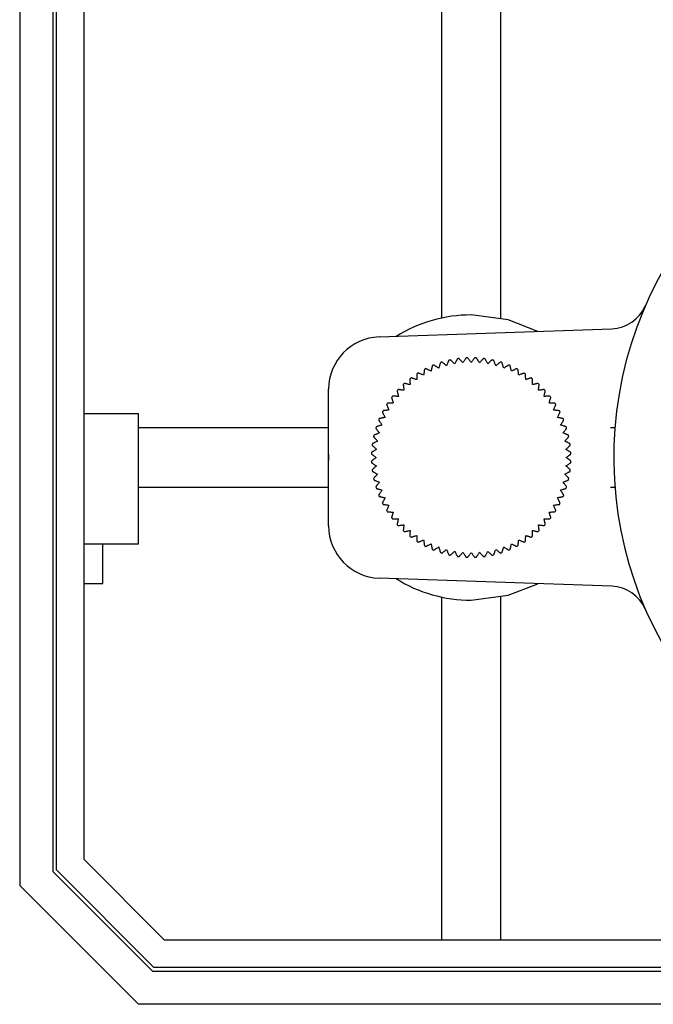
# Model space of a CAD drawing. Units: millimetres. Extents: x -228 to 424, y -156 to 373.
# Drawn here: x 67 to 94, y -89 to -47 of the extents above; entities that cross this region are included whole.
import ezdxf

# ---------------------------------------------------------------- set-up
doc = ezdxf.new("R2010")
doc.units = ezdxf.units.MM

msp = doc.modelspace()

# ---------------------------------------------------------------- linework, layer by layer
at = {"color": 7, "linetype": 'Continuous', "lineweight": 25}
for p, q in [((66.977, 89.9), (66.977, -83.8)), ((68.377, 89.312), (68.377, -83.212)), ((68.527, -83.15), (68.527, 89.25)), ((69.677, 88.8), (69.677, -82.7)), ((84.727, -38.2), (84.727, -59.932)), ((87.227, -59.932), (87.227, -38.2)), ((82.101, -60.726), (91.891, -60.384)), ((79.978, -68.676), (79.978, -62.925)), ((69.677, -63.95), (70.977, -63.95)), ((70.977, -63.95), (71.977, -63.95)), ((71.977, -69.45), (71.977, -63.95)), ((79.978, -64.55), (71.977, -64.55)), ((92.026, -64.55), (91.845, -64.55)), ((71.977, -67.05), (79.978, -67.05)), ((91.845, -67.05), (92.026, -67.05)), ((70.977, -69.45), (69.677, -69.45)), ((70.477, -71.1), (70.477, -69.45)), ((71.977, -69.45), (70.977, -69.45)), ((69.677, -71.1), (70.477, -71.1)), ((91.891, -71.216), (82.101, -70.874)), ((84.727, -71.668), (84.727, -86.1)), ((87.227, -86.1), (87.227, -71.668)), ((73.077, -86.1), (69.677, -82.7)), ((68.377, -83.212), (72.565, -87.4)), ((68.527, -83.15), (72.627, -87.25)), ((66.977, -83.8), (71.977, -88.8)), ((142.877, -86.1), (73.077, -86.1)), ((143.327, -87.25), (72.627, -87.25)), ((72.565, -87.4), (143.389, -87.4)), ((143.977, -88.8), (71.977, -88.8))]:
    msp.add_line(p, q, dxfattribs=at)
at = {"color": 7, "linetype": 'Continuous', "lineweight": 25, "flags": 128}
for points in [[(88.776, -60.493), (87.53, -60.005), (85.977, -59.8)], [(79.978, -65.674), (79.977, -65.8), (79.978, -65.926)], [(85.977, -71.8), (87.53, -71.596), (88.776, -71.107)]]:
    msp.add_lwpolyline(points, dxfattribs=at)
at = {"color": 7, "linetype": 'Continuous', "lineweight": 25}
for centre, radius, start, end in [((107.977, -65.8), 16, 143.8711, 36.1289), ((91.835, -58.785), 1.6, 272, 336.5105), ((85.977, -65.8), 6, 90, 121.8055), ((82.178, -62.925), 2.2, 92, 180), ((85.977, -65.8), 4.2, 102.0467, 102.9533), ((85.977, -65.8), 4.2, 97.0467, 97.9533), ((85.977, -65.8), 4.2, 92.0467, 92.9533), ((85.977, -65.8), 4.2, 87.0467, 87.9533), ((85.977, -65.8), 4.2, 82.0467, 82.9533), ((85.977, -65.8), 4.2, 77.0467, 77.9533), ((85.977, -65.8), 4.2, 117.0467, 117.9533), ((85.977, -65.8), 4.2, 112.0467, 112.9533), ((85.977, -65.8), 4.2, 107.0467, 107.9533), ((85.977, -65.8), 4.2, 72.0467, 72.9533), ((85.977, -65.8), 4.2, 67.0467, 67.9533), ((85.977, -65.8), 4.2, 62.0467, 62.9533), ((85.977, -65.8), 4.2, 127.0467, 127.9533), ((85.977, -65.8), 4.2, 122.0467, 122.9533), ((85.977, -65.8), 4.2, 57.0467, 57.9533), ((85.977, -65.8), 4.2, 52.0467, 52.9533), ((85.977, -65.8), 4.2, 137.0467, 137.9533), ((85.977, -65.8), 4.2, 132.0467, 132.9533), ((85.977, -65.8), 4.2, 47.0467, 47.9533), ((85.977, -65.8), 4.2, 42.0467, 42.9533), ((85.977, -65.8), 4.2, 142.0467, 142.9533), ((85.977, -65.8), 4.2, 37.0467, 37.9533), ((85.977, -65.8), 4.2, 147.0467, 147.9533), ((85.977, -65.8), 4.2, 32.0467, 32.9533), ((85.977, -65.8), 4.2, 157.0467, 157.9533), ((85.977, -65.8), 4.2, 152.0467, 152.9533), ((85.977, -65.8), 4.2, 27.0467, 27.9533), ((85.977, -65.8), 4.2, 22.0467, 22.9533), ((85.977, -65.8), 4.2, 162.0467, 162.9533), ((85.977, -65.8), 4.2, 17.0467, 17.9533), ((85.977, -65.8), 4.2, 167.0467, 167.9533), ((85.977, -65.8), 4.2, 12.0467, 12.9533), ((85.977, -65.8), 4.2, 172.0467, 172.9533), ((85.977, -65.8), 4.2, 7.0467, 7.9533), ((85.977, -65.8), 4.2, 177.0467, 177.9533), ((85.977, -65.8), 4.2, 2.0467, 2.9533), ((85.977, -65.8), 4.2, 182.0467, 182.9533), ((85.977, -65.8), 4.2, 357.0467, 357.9533), ((85.977, -65.8), 4.2, 187.0467, 187.9533), ((85.977, -65.8), 4.2, 192.0467, 192.9533), ((85.977, -65.8), 4.2, 347.0467, 347.9533), ((85.977, -65.8), 4.2, 352.0467, 352.9533), ((85.977, -65.8), 4.2, 197.0467, 197.9533), ((85.977, -65.8), 4.2, 342.0467, 342.9533), ((85.977, -65.8), 4.2, 202.0467, 202.9533), ((85.977, -65.8), 4.2, 337.0467, 337.9533), ((85.977, -65.8), 4.2, 207.0467, 207.9533), ((85.977, -65.8), 4.2, 332.0467, 332.9533), ((85.977, -65.8), 4.2, 212.0467, 212.9533), ((85.977, -65.8), 4.2, 217.0467, 217.9533), ((85.977, -65.8), 4.2, 322.0467, 322.9533), ((85.977, -65.8), 4.2, 327.0467, 327.9533), ((82.178, -68.676), 2.2, 180, 268), ((85.977, -65.8), 4.2, 222.0467, 222.9533), ((85.977, -65.8), 4.2, 317.0467, 317.9533), ((85.977, -65.8), 4.2, 227.0467, 227.9533), ((85.977, -65.8), 4.2, 232.0467, 232.9533), ((85.977, -65.8), 4.2, 307.0467, 307.9533), ((85.977, -65.8), 4.2, 312.0467, 312.9533), ((85.977, -65.8), 4.2, 237.0467, 237.9533), ((85.977, -65.8), 4.2, 242.0467, 242.9533), ((85.977, -65.8), 4.2, 297.0467, 297.9533), ((85.977, -65.8), 4.2, 302.0467, 302.9533), ((85.977, -65.8), 4.2, 247.0467, 247.9533), ((85.977, -65.8), 4.2, 252.0467, 252.9533), ((85.977, -65.8), 4.2, 257.0467, 257.9533), ((85.977, -65.8), 4.2, 262.0467, 262.9533), ((85.977, -65.8), 4.2, 267.0467, 267.9533), ((85.977, -65.8), 4.2, 272.0467, 272.9533), ((85.977, -65.8), 4.2, 277.0467, 277.9533), ((85.977, -65.8), 4.2, 282.0467, 282.9533), ((85.977, -65.8), 4.2, 287.0467, 287.9533), ((85.977, -65.8), 4.2, 292.0467, 292.9533), ((85.977, -65.8), 6, 238.1945, 270), ((91.835, -72.815), 1.6, 23.4895, 88)]:
    msp.add_arc(centre, radius, start, end, dxfattribs=at)
for points, knots in [([(85.035, -61.707), (85.035, -61.708), (85.034, -61.71), (85.028, -61.725), (85.018, -61.749), (85.004, -61.783), (84.986, -61.825), (84.965, -61.876), (84.949, -61.915), (84.941, -61.935)], [0, 0, 0, 0, 0.133093, 0.267844, 0.405343, 0.546563, 0.69233, 0.843309, 1, 1, 1, 1]), ([(85.282, -61.859), (85.266, -61.845), (85.235, -61.816), (85.195, -61.779), (85.161, -61.748), (85.134, -61.723), (85.115, -61.706), (85.103, -61.695), (85.101, -61.693), (85.1, -61.693)], [0, 0, 0, 0, 0.156691, 0.30767, 0.453437, 0.594657, 0.732156, 0.866907, 1, 1, 1, 1]), ([(85.396, -61.64), (85.395, -61.641), (85.394, -61.643), (85.387, -61.658), (85.375, -61.681), (85.358, -61.713), (85.337, -61.754), (85.311, -61.803), (85.292, -61.84), (85.282, -61.859)], [0, 0, 0, 0, 0.133093, 0.267844, 0.405343, 0.546563, 0.69233, 0.843309, 1, 1, 1, 1]), ([(85.628, -61.813), (85.614, -61.798), (85.585, -61.767), (85.548, -61.726), (85.517, -61.692), (85.493, -61.665), (85.475, -61.646), (85.464, -61.634), (85.462, -61.633), (85.462, -61.632)], [0, 0, 0, 0, 0.156691, 0.30767, 0.453437, 0.594657, 0.732156, 0.866907, 1, 1, 1, 1]), ([(85.76, -61.606), (85.76, -61.606), (85.759, -61.608), (85.75, -61.622), (85.736, -61.644), (85.716, -61.675), (85.692, -61.714), (85.662, -61.76), (85.64, -61.795), (85.628, -61.813)], [0, 0, 0, 0, 0.133093, 0.267844, 0.405343, 0.546563, 0.69233, 0.843309, 1, 1, 1, 1]), ([(85.977, -61.798), (85.964, -61.781), (85.938, -61.748), (85.905, -61.704), (85.877, -61.668), (85.855, -61.639), (85.839, -61.618), (85.829, -61.605), (85.827, -61.604), (85.827, -61.603)], [0, 0, 0, 0, 0.156691, 0.30767, 0.453437, 0.594657, 0.732156, 0.866907, 1, 1, 1, 1]), ([(86.127, -61.603), (86.126, -61.604), (86.125, -61.605), (86.115, -61.618), (86.099, -61.639), (86.077, -61.668), (86.049, -61.704), (86.016, -61.748), (85.99, -61.781), (85.977, -61.798)], [0, 0, 0, 0, 0.133093, 0.267844, 0.405343, 0.546563, 0.69233, 0.843309, 1, 1, 1, 1]), ([(86.326, -61.813), (86.314, -61.795), (86.291, -61.76), (86.262, -61.714), (86.237, -61.675), (86.218, -61.644), (86.204, -61.622), (86.195, -61.608), (86.194, -61.606), (86.193, -61.606)], [0, 0, 0, 0, 0.156691, 0.30767, 0.453437, 0.594657, 0.732156, 0.866907, 1, 1, 1, 1]), ([(86.492, -61.632), (86.491, -61.633), (86.49, -61.634), (86.479, -61.646), (86.461, -61.665), (86.437, -61.692), (86.406, -61.726), (86.369, -61.767), (86.34, -61.798), (86.326, -61.813)], [0, 0, 0, 0, 0.133093, 0.267844, 0.405343, 0.546563, 0.69233, 0.843309, 1, 1, 1, 1]), ([(86.672, -61.859), (86.662, -61.84), (86.642, -61.803), (86.617, -61.754), (86.596, -61.713), (86.579, -61.681), (86.567, -61.658), (86.559, -61.643), (86.558, -61.641), (86.558, -61.64)], [0, 0, 0, 0, 0.156691, 0.30767, 0.453437, 0.594657, 0.732156, 0.866907, 1, 1, 1, 1]), ([(86.853, -61.693), (86.853, -61.693), (86.851, -61.695), (86.839, -61.706), (86.82, -61.723), (86.793, -61.748), (86.759, -61.779), (86.719, -61.816), (86.688, -61.845), (86.672, -61.859)], [0, 0, 0, 0, 0.133093, 0.267844, 0.405343, 0.546563, 0.69233, 0.843309, 1, 1, 1, 1]), ([(87.013, -61.935), (87.004, -61.915), (86.988, -61.876), (86.967, -61.825), (86.95, -61.783), (86.936, -61.749), (86.926, -61.725), (86.92, -61.71), (86.919, -61.708), (86.918, -61.707)], [0, 0, 0, 0, 0.156691, 0.30767, 0.453437, 0.594657, 0.732156, 0.866907, 1, 1, 1, 1]), ([(84.008, -62.09), (84.008, -62.091), (84.008, -62.093), (84.005, -62.109), (84.002, -62.135), (83.997, -62.171), (83.991, -62.217), (83.984, -62.271), (83.979, -62.313), (83.976, -62.334)], [0, 0, 0, 0, 0.133093, 0.267844, 0.405343, 0.546563, 0.69233, 0.843309, 1, 1, 1, 1]), ([(84.286, -62.173), (84.267, -62.163), (84.229, -62.144), (84.181, -62.118), (84.14, -62.097), (84.108, -62.08), (84.084, -62.068), (84.07, -62.061), (84.068, -62.06), (84.067, -62.059)], [0, 0, 0, 0, 0.156691, 0.30767, 0.453437, 0.594657, 0.732156, 0.866907, 1, 1, 1, 1]), ([(84.339, -61.933), (84.339, -61.934), (84.338, -61.936), (84.335, -61.952), (84.329, -61.977), (84.321, -62.013), (84.311, -62.058), (84.299, -62.111), (84.29, -62.152), (84.286, -62.173)], [0, 0, 0, 0, 0.133093, 0.267844, 0.405343, 0.546563, 0.69233, 0.843309, 1, 1, 1, 1]), ([(84.608, -62.04), (84.59, -62.028), (84.554, -62.005), (84.508, -61.976), (84.47, -61.951), (84.439, -61.932), (84.417, -61.918), (84.403, -61.909), (84.401, -61.908), (84.4, -61.907)], [0, 0, 0, 0, 0.156691, 0.30767, 0.453437, 0.594657, 0.732156, 0.866907, 1, 1, 1, 1]), ([(84.682, -61.805), (84.682, -61.806), (84.681, -61.807), (84.676, -61.823), (84.668, -61.848), (84.657, -61.883), (84.644, -61.927), (84.627, -61.979), (84.615, -62.019), (84.608, -62.04)], [0, 0, 0, 0, 0.133093, 0.267844, 0.405343, 0.546563, 0.69233, 0.843309, 1, 1, 1, 1]), ([(84.941, -61.935), (84.924, -61.922), (84.891, -61.896), (84.847, -61.862), (84.811, -61.834), (84.782, -61.812), (84.761, -61.796), (84.748, -61.786), (84.746, -61.785), (84.746, -61.785)], [0, 0, 0, 0, 0.156691, 0.30767, 0.453437, 0.594657, 0.732156, 0.866907, 1, 1, 1, 1]), ([(87.208, -61.785), (87.207, -61.785), (87.206, -61.786), (87.193, -61.796), (87.172, -61.812), (87.143, -61.834), (87.107, -61.862), (87.063, -61.896), (87.03, -61.922), (87.013, -61.935)], [0, 0, 0, 0, 0.133093, 0.267844, 0.405343, 0.546563, 0.69233, 0.843309, 1, 1, 1, 1]), ([(87.346, -62.04), (87.339, -62.019), (87.326, -61.979), (87.31, -61.927), (87.296, -61.883), (87.285, -61.848), (87.277, -61.823), (87.272, -61.807), (87.272, -61.806), (87.271, -61.805)], [0, 0, 0, 0, 0.156691, 0.30767, 0.453437, 0.594657, 0.732156, 0.866907, 1, 1, 1, 1]), ([(87.553, -61.907), (87.553, -61.908), (87.551, -61.909), (87.537, -61.918), (87.515, -61.932), (87.484, -61.951), (87.445, -61.976), (87.399, -62.005), (87.364, -62.028), (87.346, -62.04)], [0, 0, 0, 0, 0.133093, 0.267844, 0.405343, 0.546563, 0.69233, 0.843309, 1, 1, 1, 1]), ([(87.668, -62.173), (87.663, -62.152), (87.654, -62.111), (87.643, -62.058), (87.633, -62.013), (87.625, -61.977), (87.619, -61.952), (87.615, -61.936), (87.615, -61.934), (87.615, -61.933)], [0, 0, 0, 0, 0.156691, 0.30767, 0.453437, 0.594657, 0.732156, 0.866907, 1, 1, 1, 1]), ([(87.887, -62.059), (87.886, -62.06), (87.884, -62.061), (87.869, -62.068), (87.846, -62.08), (87.814, -62.097), (87.773, -62.118), (87.725, -62.144), (87.687, -62.163), (87.668, -62.173)], [0, 0, 0, 0, 0.133093, 0.267844, 0.405343, 0.546563, 0.69233, 0.843309, 1, 1, 1, 1]), ([(87.978, -62.334), (87.975, -62.313), (87.97, -62.271), (87.962, -62.217), (87.956, -62.171), (87.952, -62.135), (87.948, -62.109), (87.946, -62.093), (87.946, -62.091), (87.946, -62.09)], [0, 0, 0, 0, 0.156691, 0.30767, 0.453437, 0.594657, 0.732156, 0.866907, 1, 1, 1, 1]), ([(83.394, -62.488), (83.394, -62.489), (83.394, -62.491), (83.395, -62.508), (83.396, -62.534), (83.397, -62.57), (83.399, -62.616), (83.402, -62.671), (83.404, -62.713), (83.405, -62.734)], [0, 0, 0, 0, 0.133093, 0.267844, 0.405343, 0.546563, 0.69233, 0.843309, 1, 1, 1, 1]), ([(83.682, -62.522), (83.661, -62.515), (83.621, -62.503), (83.569, -62.486), (83.525, -62.472), (83.49, -62.461), (83.465, -62.454), (83.449, -62.449), (83.447, -62.448), (83.447, -62.448)], [0, 0, 0, 0, 0.156691, 0.30767, 0.453437, 0.594657, 0.732156, 0.866907, 1, 1, 1, 1]), ([(83.692, -62.276), (83.692, -62.277), (83.692, -62.279), (83.691, -62.295), (83.69, -62.321), (83.689, -62.358), (83.687, -62.404), (83.684, -62.458), (83.682, -62.5), (83.682, -62.522)], [0, 0, 0, 0, 0.133093, 0.267844, 0.405343, 0.546563, 0.69233, 0.843309, 1, 1, 1, 1]), ([(83.976, -62.334), (83.956, -62.326), (83.917, -62.31), (83.867, -62.289), (83.824, -62.271), (83.79, -62.257), (83.766, -62.247), (83.751, -62.241), (83.749, -62.24), (83.748, -62.24)], [0, 0, 0, 0, 0.156691, 0.30767, 0.453437, 0.594657, 0.732156, 0.866907, 1, 1, 1, 1]), ([(88.205, -62.24), (88.204, -62.24), (88.203, -62.241), (88.187, -62.247), (88.163, -62.257), (88.13, -62.271), (88.087, -62.289), (88.037, -62.31), (87.998, -62.326), (87.978, -62.334)], [0, 0, 0, 0, 0.133093, 0.267844, 0.405343, 0.546563, 0.69233, 0.843309, 1, 1, 1, 1]), ([(88.272, -62.522), (88.271, -62.5), (88.269, -62.458), (88.267, -62.404), (88.265, -62.358), (88.264, -62.321), (88.262, -62.295), (88.262, -62.279), (88.262, -62.277), (88.261, -62.276)], [0, 0, 0, 0, 0.156691, 0.30767, 0.453437, 0.594657, 0.732156, 0.866907, 1, 1, 1, 1]), ([(88.507, -62.448), (88.506, -62.448), (88.504, -62.449), (88.489, -62.454), (88.464, -62.461), (88.429, -62.472), (88.385, -62.486), (88.333, -62.503), (88.293, -62.515), (88.272, -62.522)], [0, 0, 0, 0, 0.133093, 0.267844, 0.405343, 0.546563, 0.69233, 0.843309, 1, 1, 1, 1]), ([(88.549, -62.734), (88.55, -62.713), (88.552, -62.671), (88.554, -62.616), (88.557, -62.57), (88.558, -62.534), (88.559, -62.508), (88.56, -62.491), (88.56, -62.489), (88.56, -62.488)], [0, 0, 0, 0, 0.156691, 0.30767, 0.453437, 0.594657, 0.732156, 0.866907, 1, 1, 1, 1]), ([(83.147, -62.97), (83.126, -62.968), (83.084, -62.962), (83.03, -62.955), (82.984, -62.949), (82.948, -62.944), (82.922, -62.941), (82.906, -62.939), (82.904, -62.938), (82.903, -62.938)], [0, 0, 0, 0, 0.156691, 0.30767, 0.453437, 0.594657, 0.732156, 0.866907, 1, 1, 1, 1]), ([(83.115, -62.726), (83.115, -62.727), (83.115, -62.729), (83.117, -62.745), (83.121, -62.771), (83.126, -62.807), (83.132, -62.853), (83.139, -62.907), (83.144, -62.949), (83.147, -62.97)], [0, 0, 0, 0, 0.133093, 0.267844, 0.405343, 0.546563, 0.69233, 0.843309, 1, 1, 1, 1]), ([(83.405, -62.734), (83.384, -62.73), (83.342, -62.721), (83.289, -62.709), (83.244, -62.699), (83.209, -62.691), (83.183, -62.685), (83.167, -62.682), (83.165, -62.681), (83.164, -62.681)], [0, 0, 0, 0, 0.156691, 0.30767, 0.453437, 0.594657, 0.732156, 0.866907, 1, 1, 1, 1]), ([(88.79, -62.681), (88.789, -62.681), (88.787, -62.682), (88.771, -62.685), (88.745, -62.691), (88.71, -62.699), (88.665, -62.709), (88.611, -62.721), (88.57, -62.73), (88.549, -62.734)], [0, 0, 0, 0, 0.133093, 0.267844, 0.405343, 0.546563, 0.69233, 0.843309, 1, 1, 1, 1]), ([(88.807, -62.97), (88.809, -62.949), (88.815, -62.907), (88.822, -62.853), (88.828, -62.807), (88.833, -62.771), (88.836, -62.745), (88.838, -62.729), (88.839, -62.727), (88.839, -62.726)], [0, 0, 0, 0, 0.156691, 0.30767, 0.453437, 0.594657, 0.732156, 0.866907, 1, 1, 1, 1]), ([(89.051, -62.938), (89.05, -62.938), (89.048, -62.939), (89.032, -62.941), (89.006, -62.944), (88.97, -62.949), (88.924, -62.955), (88.87, -62.962), (88.828, -62.968), (88.807, -62.97)], [0, 0, 0, 0, 0.133093, 0.267844, 0.405343, 0.546563, 0.69233, 0.843309, 1, 1, 1, 1]), ([(82.625, -63.27), (82.625, -63.271), (82.626, -63.273), (82.63, -63.288), (82.638, -63.313), (82.649, -63.348), (82.663, -63.392), (82.68, -63.444), (82.692, -63.484), (82.699, -63.505)], [0, 0, 0, 0, 0.133093, 0.267844, 0.405343, 0.546563, 0.69233, 0.843309, 1, 1, 1, 1]), ([(82.911, -63.228), (82.89, -63.227), (82.848, -63.225), (82.793, -63.222), (82.747, -63.22), (82.711, -63.219), (82.685, -63.218), (82.668, -63.217), (82.666, -63.217), (82.665, -63.217)], [0, 0, 0, 0, 0.156691, 0.30767, 0.453437, 0.594657, 0.732156, 0.866907, 1, 1, 1, 1]), ([(82.858, -62.987), (82.858, -62.988), (82.859, -62.99), (82.862, -63.006), (82.868, -63.032), (82.876, -63.067), (82.886, -63.112), (82.897, -63.166), (82.907, -63.207), (82.911, -63.228)], [0, 0, 0, 0, 0.133093, 0.267844, 0.405343, 0.546563, 0.69233, 0.843309, 1, 1, 1, 1]), ([(89.042, -63.228), (89.047, -63.207), (89.056, -63.166), (89.068, -63.112), (89.078, -63.067), (89.086, -63.032), (89.092, -63.006), (89.095, -62.99), (89.096, -62.988), (89.096, -62.987)], [0, 0, 0, 0, 0.156691, 0.30767, 0.453437, 0.594657, 0.732156, 0.866907, 1, 1, 1, 1]), ([(89.289, -63.217), (89.288, -63.217), (89.286, -63.217), (89.269, -63.218), (89.243, -63.219), (89.207, -63.22), (89.161, -63.222), (89.106, -63.225), (89.064, -63.227), (89.042, -63.228)], [0, 0, 0, 0, 0.133093, 0.267844, 0.405343, 0.546563, 0.69233, 0.843309, 1, 1, 1, 1]), ([(89.255, -63.505), (89.261, -63.484), (89.274, -63.444), (89.291, -63.392), (89.305, -63.348), (89.316, -63.313), (89.323, -63.288), (89.328, -63.273), (89.329, -63.271), (89.329, -63.27)], [0, 0, 0, 0, 0.156691, 0.30767, 0.453437, 0.594657, 0.732156, 0.866907, 1, 1, 1, 1]), ([(82.417, -63.571), (82.417, -63.572), (82.418, -63.574), (82.424, -63.59), (82.434, -63.614), (82.448, -63.647), (82.466, -63.69), (82.487, -63.74), (82.503, -63.779), (82.511, -63.799)], [0, 0, 0, 0, 0.133093, 0.267844, 0.405343, 0.546563, 0.69233, 0.843309, 1, 1, 1, 1]), ([(82.699, -63.505), (82.677, -63.506), (82.635, -63.507), (82.58, -63.51), (82.534, -63.512), (82.498, -63.513), (82.472, -63.515), (82.456, -63.515), (82.454, -63.515), (82.453, -63.515)], [0, 0, 0, 0, 0.156691, 0.30767, 0.453437, 0.594657, 0.732156, 0.866907, 1, 1, 1, 1]), ([(89.501, -63.515), (89.5, -63.515), (89.498, -63.515), (89.482, -63.515), (89.456, -63.513), (89.419, -63.512), (89.373, -63.51), (89.319, -63.507), (89.276, -63.506), (89.255, -63.505)], [0, 0, 0, 0, 0.133093, 0.267844, 0.405343, 0.546563, 0.69233, 0.843309, 1, 1, 1, 1]), ([(89.443, -63.799), (89.451, -63.779), (89.467, -63.74), (89.488, -63.69), (89.506, -63.647), (89.52, -63.614), (89.529, -63.59), (89.536, -63.574), (89.536, -63.572), (89.537, -63.571)], [0, 0, 0, 0, 0.156691, 0.30767, 0.453437, 0.594657, 0.732156, 0.866907, 1, 1, 1, 1]), ([(82.35, -64.109), (82.329, -64.113), (82.288, -64.123), (82.234, -64.134), (82.189, -64.144), (82.154, -64.152), (82.128, -64.158), (82.112, -64.161), (82.11, -64.162), (82.109, -64.162)], [0, 0, 0, 0, 0.156691, 0.30767, 0.453437, 0.594657, 0.732156, 0.866907, 1, 1, 1, 1]), ([(82.236, -63.89), (82.237, -63.891), (82.238, -63.893), (82.245, -63.908), (82.257, -63.931), (82.274, -63.963), (82.295, -64.004), (82.321, -64.052), (82.34, -64.09), (82.35, -64.109)], [0, 0, 0, 0, 0.133093, 0.267844, 0.405343, 0.546563, 0.69233, 0.843309, 1, 1, 1, 1]), ([(82.511, -63.799), (82.49, -63.802), (82.448, -63.807), (82.394, -63.814), (82.348, -63.82), (82.312, -63.825), (82.286, -63.829), (82.27, -63.831), (82.268, -63.831), (82.267, -63.831)], [0, 0, 0, 0, 0.156691, 0.30767, 0.453437, 0.594657, 0.732156, 0.866907, 1, 1, 1, 1]), ([(89.687, -63.831), (89.686, -63.831), (89.684, -63.831), (89.668, -63.829), (89.642, -63.825), (89.606, -63.82), (89.56, -63.814), (89.506, -63.807), (89.464, -63.802), (89.443, -63.799)], [0, 0, 0, 0, 0.133093, 0.267844, 0.405343, 0.546563, 0.69233, 0.843309, 1, 1, 1, 1]), ([(89.604, -64.109), (89.614, -64.09), (89.633, -64.052), (89.659, -64.004), (89.68, -63.963), (89.697, -63.931), (89.709, -63.908), (89.716, -63.893), (89.717, -63.891), (89.718, -63.89)], [0, 0, 0, 0, 0.156691, 0.30767, 0.453437, 0.594657, 0.732156, 0.866907, 1, 1, 1, 1]), ([(89.844, -64.162), (89.843, -64.162), (89.841, -64.161), (89.825, -64.158), (89.8, -64.152), (89.764, -64.144), (89.719, -64.134), (89.666, -64.123), (89.625, -64.113), (89.604, -64.109)], [0, 0, 0, 0, 0.133093, 0.267844, 0.405343, 0.546563, 0.69233, 0.843309, 1, 1, 1, 1]), ([(81.961, -64.569), (81.962, -64.57), (81.963, -64.571), (81.973, -64.584), (81.989, -64.605), (82.011, -64.634), (82.039, -64.67), (82.073, -64.714), (82.098, -64.747), (82.111, -64.764)], [0, 0, 0, 0, 0.133093, 0.267844, 0.405343, 0.546563, 0.69233, 0.843309, 1, 1, 1, 1]), ([(82.216, -64.431), (82.196, -64.438), (82.156, -64.45), (82.103, -64.467), (82.059, -64.481), (82.025, -64.492), (82, -64.499), (81.984, -64.505), (81.982, -64.505), (81.981, -64.505)], [0, 0, 0, 0, 0.156691, 0.30767, 0.453437, 0.594657, 0.732156, 0.866907, 1, 1, 1, 1]), ([(82.084, -64.224), (82.085, -64.224), (82.086, -64.226), (82.094, -64.24), (82.108, -64.262), (82.128, -64.293), (82.153, -64.332), (82.182, -64.378), (82.205, -64.413), (82.216, -64.431)], [0, 0, 0, 0, 0.133093, 0.267844, 0.405343, 0.546563, 0.69233, 0.843309, 1, 1, 1, 1]), ([(89.737, -64.431), (89.749, -64.413), (89.772, -64.378), (89.801, -64.332), (89.826, -64.293), (89.845, -64.262), (89.859, -64.24), (89.868, -64.226), (89.869, -64.224), (89.87, -64.224)], [0, 0, 0, 0, 0.156691, 0.30767, 0.453437, 0.594657, 0.732156, 0.866907, 1, 1, 1, 1]), ([(89.972, -64.505), (89.971, -64.505), (89.969, -64.505), (89.954, -64.499), (89.929, -64.492), (89.894, -64.481), (89.85, -64.467), (89.798, -64.45), (89.758, -64.438), (89.737, -64.431)], [0, 0, 0, 0, 0.133093, 0.267844, 0.405343, 0.546563, 0.69233, 0.843309, 1, 1, 1, 1]), ([(89.842, -64.764), (89.855, -64.747), (89.881, -64.714), (89.915, -64.67), (89.943, -64.634), (89.965, -64.605), (89.981, -64.584), (89.99, -64.571), (89.992, -64.57), (89.992, -64.569)], [0, 0, 0, 0, 0.156691, 0.30767, 0.453437, 0.594657, 0.732156, 0.866907, 1, 1, 1, 1]), ([(81.869, -64.923), (81.87, -64.924), (81.871, -64.926), (81.882, -64.938), (81.9, -64.957), (81.925, -64.984), (81.956, -65.018), (81.993, -65.058), (82.021, -65.089), (82.036, -65.105)], [0, 0, 0, 0, 0.133093, 0.267844, 0.405343, 0.546563, 0.69233, 0.843309, 1, 1, 1, 1]), ([(82.111, -64.764), (82.092, -64.773), (82.053, -64.789), (82.002, -64.81), (81.959, -64.827), (81.926, -64.841), (81.902, -64.851), (81.887, -64.857), (81.885, -64.858), (81.884, -64.859)], [0, 0, 0, 0, 0.156691, 0.30767, 0.453437, 0.594657, 0.732156, 0.866907, 1, 1, 1, 1]), ([(90.07, -64.859), (90.069, -64.858), (90.067, -64.857), (90.052, -64.851), (90.028, -64.841), (89.994, -64.827), (89.952, -64.81), (89.901, -64.789), (89.862, -64.773), (89.842, -64.764)], [0, 0, 0, 0, 0.133093, 0.267844, 0.405343, 0.546563, 0.69233, 0.843309, 1, 1, 1, 1]), ([(89.918, -65.105), (89.932, -65.089), (89.961, -65.058), (89.998, -65.018), (90.029, -64.984), (90.054, -64.957), (90.071, -64.938), (90.082, -64.926), (90.084, -64.924), (90.084, -64.923)], [0, 0, 0, 0, 0.156691, 0.30767, 0.453437, 0.594657, 0.732156, 0.866907, 1, 1, 1, 1]), ([(81.809, -65.285), (81.809, -65.286), (81.811, -65.287), (81.823, -65.298), (81.842, -65.316), (81.869, -65.34), (81.903, -65.371), (81.943, -65.408), (81.974, -65.437), (81.99, -65.451)], [0, 0, 0, 0, 0.133093, 0.267844, 0.405343, 0.546563, 0.69233, 0.843309, 1, 1, 1, 1]), ([(82.036, -65.105), (82.017, -65.115), (81.979, -65.135), (81.931, -65.16), (81.89, -65.181), (81.858, -65.198), (81.835, -65.21), (81.82, -65.217), (81.818, -65.218), (81.817, -65.219)], [0, 0, 0, 0, 0.156691, 0.30767, 0.453437, 0.594657, 0.732156, 0.866907, 1, 1, 1, 1]), ([(90.136, -65.219), (90.136, -65.218), (90.134, -65.217), (90.119, -65.21), (90.096, -65.198), (90.064, -65.181), (90.023, -65.16), (89.974, -65.135), (89.937, -65.115), (89.918, -65.105)], [0, 0, 0, 0, 0.133093, 0.267844, 0.405343, 0.546563, 0.69233, 0.843309, 1, 1, 1, 1]), ([(89.963, -65.451), (89.979, -65.437), (90.01, -65.408), (90.051, -65.371), (90.085, -65.34), (90.112, -65.316), (90.131, -65.298), (90.143, -65.287), (90.144, -65.286), (90.145, -65.285)], [0, 0, 0, 0, 0.156691, 0.30767, 0.453437, 0.594657, 0.732156, 0.866907, 1, 1, 1, 1]), ([(81.78, -65.65), (81.78, -65.651), (81.782, -65.652), (81.795, -65.662), (81.816, -65.678), (81.844, -65.7), (81.881, -65.728), (81.925, -65.761), (81.958, -65.787), (81.975, -65.8)], [0, 0, 0, 0, 0.133093, 0.267844, 0.405343, 0.546563, 0.69233, 0.843309, 1, 1, 1, 1]), ([(81.975, -65.8), (81.958, -65.813), (81.925, -65.839), (81.881, -65.872), (81.844, -65.9), (81.816, -65.922), (81.795, -65.938), (81.782, -65.948), (81.78, -65.949), (81.78, -65.95)], [0, 0, 0, 0, 0.156691, 0.30767, 0.453437, 0.594657, 0.732156, 0.866907, 1, 1, 1, 1]), ([(81.99, -65.451), (81.972, -65.463), (81.937, -65.485), (81.89, -65.515), (81.851, -65.54), (81.821, -65.559), (81.799, -65.573), (81.785, -65.582), (81.783, -65.583), (81.782, -65.584)], [0, 0, 0, 0, 0.156691, 0.30767, 0.453437, 0.594657, 0.732156, 0.866907, 1, 1, 1, 1]), ([(90.171, -65.584), (90.17, -65.583), (90.169, -65.582), (90.155, -65.573), (90.133, -65.559), (90.102, -65.54), (90.063, -65.515), (90.017, -65.485), (89.982, -65.463), (89.963, -65.451)], [0, 0, 0, 0, 0.133093, 0.267844, 0.405343, 0.546563, 0.69233, 0.843309, 1, 1, 1, 1]), ([(89.979, -65.8), (89.996, -65.787), (90.029, -65.761), (90.073, -65.728), (90.109, -65.7), (90.138, -65.678), (90.159, -65.662), (90.172, -65.652), (90.173, -65.651), (90.174, -65.65)], [0, 0, 0, 0, 0.156691, 0.30767, 0.453437, 0.594657, 0.732156, 0.866907, 1, 1, 1, 1]), ([(90.174, -65.95), (90.173, -65.949), (90.172, -65.948), (90.159, -65.938), (90.138, -65.922), (90.109, -65.9), (90.073, -65.872), (90.029, -65.839), (89.996, -65.813), (89.979, -65.8)], [0, 0, 0, 0, 0.133093, 0.267844, 0.405343, 0.546563, 0.69233, 0.843309, 1, 1, 1, 1]), ([(81.782, -66.016), (81.783, -66.017), (81.785, -66.018), (81.799, -66.027), (81.821, -66.041), (81.851, -66.061), (81.89, -66.085), (81.937, -66.115), (81.972, -66.137), (81.99, -66.149)], [0, 0, 0, 0, 0.133093, 0.267844, 0.405343, 0.546563, 0.69233, 0.843309, 1, 1, 1, 1]), ([(81.99, -66.149), (81.974, -66.163), (81.943, -66.192), (81.903, -66.229), (81.869, -66.26), (81.842, -66.284), (81.823, -66.302), (81.811, -66.313), (81.809, -66.315), (81.809, -66.315)], [0, 0, 0, 0, 0.156691, 0.30767, 0.453437, 0.594657, 0.732156, 0.866907, 1, 1, 1, 1]), ([(89.963, -66.149), (89.982, -66.137), (90.017, -66.115), (90.063, -66.085), (90.102, -66.061), (90.133, -66.041), (90.155, -66.027), (90.169, -66.018), (90.17, -66.017), (90.171, -66.016)], [0, 0, 0, 0, 0.156691, 0.30767, 0.453437, 0.594657, 0.732156, 0.866907, 1, 1, 1, 1]), ([(90.145, -66.315), (90.144, -66.315), (90.143, -66.313), (90.131, -66.302), (90.112, -66.284), (90.085, -66.26), (90.051, -66.229), (90.01, -66.192), (89.979, -66.163), (89.963, -66.149)], [0, 0, 0, 0, 0.133093, 0.267844, 0.405343, 0.546563, 0.69233, 0.843309, 1, 1, 1, 1]), ([(81.817, -66.381), (81.818, -66.382), (81.82, -66.383), (81.835, -66.39), (81.858, -66.402), (81.89, -66.419), (81.931, -66.44), (81.979, -66.466), (82.017, -66.485), (82.036, -66.495)], [0, 0, 0, 0, 0.133093, 0.267844, 0.405343, 0.546563, 0.69233, 0.843309, 1, 1, 1, 1]), ([(82.036, -66.495), (82.021, -66.511), (81.993, -66.542), (81.956, -66.582), (81.925, -66.616), (81.9, -66.643), (81.882, -66.662), (81.871, -66.674), (81.87, -66.676), (81.869, -66.677)], [0, 0, 0, 0, 0.156691, 0.30767, 0.453437, 0.594657, 0.732156, 0.866907, 1, 1, 1, 1]), ([(89.918, -66.495), (89.937, -66.485), (89.974, -66.466), (90.023, -66.44), (90.064, -66.419), (90.096, -66.402), (90.119, -66.39), (90.134, -66.383), (90.136, -66.382), (90.136, -66.381)], [0, 0, 0, 0, 0.156691, 0.30767, 0.453437, 0.594657, 0.732156, 0.866907, 1, 1, 1, 1]), ([(90.084, -66.677), (90.084, -66.676), (90.082, -66.674), (90.071, -66.662), (90.054, -66.643), (90.029, -66.616), (89.998, -66.582), (89.961, -66.542), (89.932, -66.511), (89.918, -66.495)], [0, 0, 0, 0, 0.133093, 0.267844, 0.405343, 0.546563, 0.69233, 0.843309, 1, 1, 1, 1]), ([(81.884, -66.742), (81.885, -66.742), (81.887, -66.743), (81.902, -66.749), (81.926, -66.759), (81.959, -66.773), (82.002, -66.791), (82.053, -66.811), (82.092, -66.828), (82.111, -66.836)], [0, 0, 0, 0, 0.133093, 0.267844, 0.405343, 0.546563, 0.69233, 0.843309, 1, 1, 1, 1]), ([(82.111, -66.836), (82.098, -66.853), (82.073, -66.886), (82.039, -66.93), (82.011, -66.966), (81.989, -66.995), (81.973, -67.016), (81.963, -67.029), (81.962, -67.03), (81.961, -67.031)], [0, 0, 0, 0, 0.156691, 0.30767, 0.453437, 0.594657, 0.732156, 0.866907, 1, 1, 1, 1]), ([(81.981, -67.095), (81.982, -67.095), (81.984, -67.096), (82, -67.101), (82.025, -67.109), (82.059, -67.119), (82.103, -67.133), (82.156, -67.15), (82.196, -67.162), (82.216, -67.169)], [0, 0, 0, 0, 0.133093, 0.267844, 0.405343, 0.546563, 0.69233, 0.843309, 1, 1, 1, 1]), ([(89.737, -67.169), (89.758, -67.162), (89.798, -67.15), (89.85, -67.133), (89.894, -67.119), (89.929, -67.109), (89.954, -67.101), (89.969, -67.096), (89.971, -67.095), (89.972, -67.095)], [0, 0, 0, 0, 0.156691, 0.30767, 0.453437, 0.594657, 0.732156, 0.866907, 1, 1, 1, 1]), ([(89.842, -66.836), (89.862, -66.828), (89.901, -66.811), (89.952, -66.791), (89.994, -66.773), (90.028, -66.759), (90.052, -66.749), (90.067, -66.743), (90.069, -66.742), (90.07, -66.742)], [0, 0, 0, 0, 0.156691, 0.30767, 0.453437, 0.594657, 0.732156, 0.866907, 1, 1, 1, 1]), ([(89.992, -67.031), (89.992, -67.03), (89.99, -67.029), (89.981, -67.016), (89.965, -66.995), (89.943, -66.966), (89.915, -66.93), (89.881, -66.886), (89.855, -66.853), (89.842, -66.836)], [0, 0, 0, 0, 0.133093, 0.267844, 0.405343, 0.546563, 0.69233, 0.843309, 1, 1, 1, 1]), ([(82.216, -67.169), (82.205, -67.187), (82.182, -67.222), (82.153, -67.269), (82.128, -67.307), (82.108, -67.338), (82.094, -67.36), (82.086, -67.374), (82.085, -67.376), (82.084, -67.377)], [0, 0, 0, 0, 0.156691, 0.30767, 0.453437, 0.594657, 0.732156, 0.866907, 1, 1, 1, 1]), ([(82.109, -67.438), (82.11, -67.438), (82.112, -67.439), (82.128, -67.442), (82.154, -67.448), (82.189, -67.456), (82.234, -67.466), (82.288, -67.478), (82.329, -67.487), (82.35, -67.491)], [0, 0, 0, 0, 0.133093, 0.267844, 0.405343, 0.546563, 0.69233, 0.843309, 1, 1, 1, 1]), ([(82.35, -67.491), (82.34, -67.51), (82.321, -67.548), (82.295, -67.596), (82.274, -67.637), (82.257, -67.669), (82.245, -67.693), (82.238, -67.707), (82.237, -67.709), (82.236, -67.71)], [0, 0, 0, 0, 0.156691, 0.30767, 0.453437, 0.594657, 0.732156, 0.866907, 1, 1, 1, 1]), ([(89.604, -67.491), (89.625, -67.487), (89.666, -67.478), (89.719, -67.466), (89.764, -67.456), (89.8, -67.448), (89.825, -67.442), (89.841, -67.439), (89.843, -67.438), (89.844, -67.438)], [0, 0, 0, 0, 0.156691, 0.30767, 0.453437, 0.594657, 0.732156, 0.866907, 1, 1, 1, 1]), ([(89.718, -67.71), (89.717, -67.709), (89.716, -67.707), (89.709, -67.693), (89.697, -67.669), (89.68, -67.637), (89.659, -67.596), (89.633, -67.548), (89.614, -67.51), (89.604, -67.491)], [0, 0, 0, 0, 0.133093, 0.267844, 0.405343, 0.546563, 0.69233, 0.843309, 1, 1, 1, 1]), ([(89.87, -67.377), (89.869, -67.376), (89.868, -67.374), (89.859, -67.36), (89.845, -67.338), (89.826, -67.307), (89.801, -67.269), (89.772, -67.222), (89.749, -67.187), (89.737, -67.169)], [0, 0, 0, 0, 0.133093, 0.267844, 0.405343, 0.546563, 0.69233, 0.843309, 1, 1, 1, 1]), ([(82.267, -67.769), (82.268, -67.769), (82.27, -67.769), (82.286, -67.771), (82.312, -67.775), (82.348, -67.78), (82.394, -67.786), (82.448, -67.793), (82.49, -67.798), (82.511, -67.801)], [0, 0, 0, 0, 0.133093, 0.267844, 0.405343, 0.546563, 0.69233, 0.843309, 1, 1, 1, 1]), ([(82.511, -67.801), (82.503, -67.821), (82.487, -67.86), (82.466, -67.91), (82.448, -67.953), (82.434, -67.986), (82.424, -68.011), (82.418, -68.026), (82.417, -68.028), (82.417, -68.029)], [0, 0, 0, 0, 0.156691, 0.30767, 0.453437, 0.594657, 0.732156, 0.866907, 1, 1, 1, 1]), ([(89.443, -67.801), (89.464, -67.798), (89.506, -67.793), (89.56, -67.786), (89.606, -67.78), (89.642, -67.775), (89.668, -67.771), (89.684, -67.769), (89.686, -67.769), (89.687, -67.769)], [0, 0, 0, 0, 0.156691, 0.30767, 0.453437, 0.594657, 0.732156, 0.866907, 1, 1, 1, 1]), ([(89.537, -68.029), (89.536, -68.028), (89.536, -68.026), (89.529, -68.011), (89.52, -67.986), (89.506, -67.953), (89.488, -67.91), (89.467, -67.86), (89.451, -67.821), (89.443, -67.801)], [0, 0, 0, 0, 0.133093, 0.267844, 0.405343, 0.546563, 0.69233, 0.843309, 1, 1, 1, 1]), ([(82.453, -68.085), (82.454, -68.085), (82.456, -68.085), (82.472, -68.086), (82.498, -68.087), (82.534, -68.088), (82.58, -68.09), (82.635, -68.093), (82.677, -68.094), (82.699, -68.095)], [0, 0, 0, 0, 0.133093, 0.267844, 0.405343, 0.546563, 0.69233, 0.843309, 1, 1, 1, 1]), ([(82.699, -68.095), (82.692, -68.116), (82.68, -68.156), (82.663, -68.208), (82.649, -68.252), (82.638, -68.287), (82.63, -68.312), (82.626, -68.327), (82.625, -68.329), (82.625, -68.33)], [0, 0, 0, 0, 0.156691, 0.30767, 0.453437, 0.594657, 0.732156, 0.866907, 1, 1, 1, 1]), ([(89.255, -68.095), (89.276, -68.094), (89.319, -68.093), (89.373, -68.09), (89.419, -68.088), (89.456, -68.087), (89.482, -68.086), (89.498, -68.085), (89.5, -68.085), (89.501, -68.085)], [0, 0, 0, 0, 0.156691, 0.30767, 0.453437, 0.594657, 0.732156, 0.866907, 1, 1, 1, 1]), ([(89.329, -68.33), (89.329, -68.329), (89.328, -68.327), (89.323, -68.312), (89.316, -68.287), (89.305, -68.252), (89.291, -68.208), (89.274, -68.156), (89.261, -68.116), (89.255, -68.095)], [0, 0, 0, 0, 0.133093, 0.267844, 0.405343, 0.546563, 0.69233, 0.843309, 1, 1, 1, 1]), ([(82.665, -68.383), (82.666, -68.383), (82.668, -68.383), (82.685, -68.382), (82.711, -68.381), (82.747, -68.38), (82.793, -68.378), (82.848, -68.375), (82.89, -68.373), (82.911, -68.372)], [0, 0, 0, 0, 0.133093, 0.267844, 0.405343, 0.546563, 0.69233, 0.843309, 1, 1, 1, 1]), ([(82.911, -68.372), (82.907, -68.393), (82.897, -68.435), (82.886, -68.488), (82.876, -68.533), (82.868, -68.568), (82.862, -68.594), (82.859, -68.61), (82.858, -68.612), (82.858, -68.613)], [0, 0, 0, 0, 0.156691, 0.30767, 0.453437, 0.594657, 0.732156, 0.866907, 1, 1, 1, 1]), ([(82.903, -68.662), (82.904, -68.662), (82.906, -68.662), (82.922, -68.659), (82.948, -68.656), (82.984, -68.651), (83.03, -68.645), (83.084, -68.638), (83.126, -68.633), (83.147, -68.63)], [0, 0, 0, 0, 0.133093, 0.267844, 0.405343, 0.546563, 0.69233, 0.843309, 1, 1, 1, 1]), ([(83.147, -68.63), (83.144, -68.651), (83.139, -68.693), (83.132, -68.747), (83.126, -68.793), (83.121, -68.829), (83.117, -68.855), (83.115, -68.871), (83.115, -68.873), (83.115, -68.874)], [0, 0, 0, 0, 0.156691, 0.30767, 0.453437, 0.594657, 0.732156, 0.866907, 1, 1, 1, 1]), ([(88.807, -68.63), (88.828, -68.633), (88.87, -68.638), (88.924, -68.645), (88.97, -68.651), (89.006, -68.656), (89.032, -68.659), (89.048, -68.662), (89.05, -68.662), (89.051, -68.662)], [0, 0, 0, 0, 0.156691, 0.30767, 0.453437, 0.594657, 0.732156, 0.866907, 1, 1, 1, 1]), ([(88.839, -68.874), (88.839, -68.873), (88.838, -68.871), (88.836, -68.855), (88.833, -68.829), (88.828, -68.793), (88.822, -68.747), (88.815, -68.693), (88.809, -68.651), (88.807, -68.63)], [0, 0, 0, 0, 0.133093, 0.267844, 0.405343, 0.546563, 0.69233, 0.843309, 1, 1, 1, 1]), ([(89.042, -68.372), (89.064, -68.373), (89.106, -68.375), (89.161, -68.378), (89.207, -68.38), (89.243, -68.381), (89.269, -68.382), (89.286, -68.383), (89.288, -68.383), (89.289, -68.383)], [0, 0, 0, 0, 0.156691, 0.30767, 0.453437, 0.594657, 0.732156, 0.866907, 1, 1, 1, 1]), ([(89.096, -68.613), (89.096, -68.612), (89.095, -68.61), (89.092, -68.594), (89.086, -68.568), (89.078, -68.533), (89.068, -68.488), (89.056, -68.435), (89.047, -68.393), (89.042, -68.372)], [0, 0, 0, 0, 0.133093, 0.267844, 0.405343, 0.546563, 0.69233, 0.843309, 1, 1, 1, 1]), ([(83.164, -68.919), (83.165, -68.919), (83.167, -68.918), (83.183, -68.915), (83.209, -68.909), (83.244, -68.901), (83.289, -68.891), (83.342, -68.879), (83.384, -68.87), (83.405, -68.866)], [0, 0, 0, 0, 0.133093, 0.267844, 0.405343, 0.546563, 0.69233, 0.843309, 1, 1, 1, 1]), ([(83.405, -68.866), (83.404, -68.887), (83.402, -68.929), (83.399, -68.984), (83.397, -69.03), (83.396, -69.066), (83.395, -69.092), (83.394, -69.109), (83.394, -69.111), (83.394, -69.112)], [0, 0, 0, 0, 0.156691, 0.30767, 0.453437, 0.594657, 0.732156, 0.866907, 1, 1, 1, 1]), ([(83.447, -69.152), (83.447, -69.152), (83.449, -69.151), (83.465, -69.146), (83.49, -69.139), (83.525, -69.128), (83.569, -69.114), (83.621, -69.097), (83.661, -69.085), (83.682, -69.078)], [0, 0, 0, 0, 0.133093, 0.267844, 0.405343, 0.546563, 0.69233, 0.843309, 1, 1, 1, 1]), ([(83.682, -69.078), (83.682, -69.1), (83.684, -69.142), (83.687, -69.197), (83.689, -69.242), (83.69, -69.279), (83.691, -69.305), (83.692, -69.321), (83.692, -69.323), (83.692, -69.324)], [0, 0, 0, 0, 0.156691, 0.30767, 0.453437, 0.594657, 0.732156, 0.866907, 1, 1, 1, 1]), ([(88.261, -69.324), (88.262, -69.323), (88.262, -69.321), (88.262, -69.305), (88.264, -69.279), (88.265, -69.242), (88.267, -69.197), (88.269, -69.142), (88.271, -69.1), (88.272, -69.078)], [0, 0, 0, 0, 0.133093, 0.267844, 0.405343, 0.546563, 0.69233, 0.843309, 1, 1, 1, 1]), ([(88.272, -69.078), (88.293, -69.085), (88.333, -69.097), (88.385, -69.114), (88.429, -69.128), (88.464, -69.139), (88.489, -69.146), (88.504, -69.151), (88.506, -69.152), (88.507, -69.152)], [0, 0, 0, 0, 0.156691, 0.30767, 0.453437, 0.594657, 0.732156, 0.866907, 1, 1, 1, 1]), ([(88.549, -68.866), (88.57, -68.87), (88.611, -68.879), (88.665, -68.891), (88.71, -68.901), (88.745, -68.909), (88.771, -68.915), (88.787, -68.918), (88.789, -68.919), (88.79, -68.919)], [0, 0, 0, 0, 0.156691, 0.30767, 0.453437, 0.594657, 0.732156, 0.866907, 1, 1, 1, 1]), ([(88.56, -69.112), (88.56, -69.111), (88.56, -69.109), (88.559, -69.092), (88.558, -69.066), (88.557, -69.03), (88.554, -68.984), (88.552, -68.929), (88.55, -68.887), (88.549, -68.866)], [0, 0, 0, 0, 0.133093, 0.267844, 0.405343, 0.546563, 0.69233, 0.843309, 1, 1, 1, 1]), ([(83.748, -69.36), (83.749, -69.36), (83.751, -69.359), (83.766, -69.353), (83.79, -69.343), (83.824, -69.329), (83.867, -69.311), (83.917, -69.29), (83.956, -69.274), (83.976, -69.266)], [0, 0, 0, 0, 0.133093, 0.267844, 0.405343, 0.546563, 0.69233, 0.843309, 1, 1, 1, 1]), ([(83.976, -69.266), (83.979, -69.287), (83.984, -69.329), (83.991, -69.383), (83.997, -69.429), (84.002, -69.465), (84.005, -69.491), (84.008, -69.507), (84.008, -69.509), (84.008, -69.51)], [0, 0, 0, 0, 0.156691, 0.30767, 0.453437, 0.594657, 0.732156, 0.866907, 1, 1, 1, 1]), ([(84.067, -69.541), (84.068, -69.54), (84.07, -69.539), (84.084, -69.532), (84.108, -69.52), (84.14, -69.503), (84.181, -69.482), (84.229, -69.456), (84.267, -69.437), (84.286, -69.427)], [0, 0, 0, 0, 0.133093, 0.267844, 0.405343, 0.546563, 0.69233, 0.843309, 1, 1, 1, 1]), ([(84.286, -69.427), (84.29, -69.448), (84.299, -69.489), (84.311, -69.543), (84.321, -69.588), (84.329, -69.623), (84.335, -69.648), (84.338, -69.665), (84.339, -69.667), (84.339, -69.668)], [0, 0, 0, 0, 0.156691, 0.30767, 0.453437, 0.594657, 0.732156, 0.866907, 1, 1, 1, 1]), ([(84.4, -69.693), (84.401, -69.692), (84.403, -69.691), (84.417, -69.683), (84.439, -69.669), (84.47, -69.649), (84.508, -69.624), (84.554, -69.595), (84.59, -69.572), (84.608, -69.561)], [0, 0, 0, 0, 0.133093, 0.267844, 0.405343, 0.546563, 0.69233, 0.843309, 1, 1, 1, 1]), ([(84.608, -69.561), (84.615, -69.581), (84.627, -69.621), (84.644, -69.674), (84.657, -69.717), (84.668, -69.752), (84.676, -69.777), (84.681, -69.793), (84.682, -69.795), (84.682, -69.796)], [0, 0, 0, 0, 0.156691, 0.30767, 0.453437, 0.594657, 0.732156, 0.866907, 1, 1, 1, 1]), ([(87.271, -69.796), (87.272, -69.795), (87.272, -69.793), (87.277, -69.777), (87.285, -69.752), (87.296, -69.717), (87.31, -69.674), (87.326, -69.621), (87.339, -69.581), (87.346, -69.561)], [0, 0, 0, 0, 0.133093, 0.267844, 0.405343, 0.546563, 0.69233, 0.843309, 1, 1, 1, 1]), ([(87.346, -69.561), (87.364, -69.572), (87.399, -69.595), (87.445, -69.624), (87.484, -69.649), (87.515, -69.669), (87.537, -69.683), (87.551, -69.691), (87.553, -69.692), (87.553, -69.693)], [0, 0, 0, 0, 0.156691, 0.30767, 0.453437, 0.594657, 0.732156, 0.866907, 1, 1, 1, 1]), ([(87.615, -69.668), (87.615, -69.667), (87.615, -69.665), (87.619, -69.648), (87.625, -69.623), (87.633, -69.588), (87.643, -69.543), (87.654, -69.489), (87.663, -69.448), (87.668, -69.427)], [0, 0, 0, 0, 0.133093, 0.267844, 0.405343, 0.546563, 0.69233, 0.843309, 1, 1, 1, 1]), ([(87.668, -69.427), (87.687, -69.437), (87.725, -69.456), (87.773, -69.482), (87.814, -69.503), (87.846, -69.52), (87.869, -69.532), (87.884, -69.539), (87.886, -69.54), (87.887, -69.541)], [0, 0, 0, 0, 0.156691, 0.30767, 0.453437, 0.594657, 0.732156, 0.866907, 1, 1, 1, 1]), ([(87.946, -69.51), (87.946, -69.509), (87.946, -69.507), (87.948, -69.491), (87.952, -69.465), (87.956, -69.429), (87.962, -69.383), (87.97, -69.329), (87.975, -69.287), (87.978, -69.266)], [0, 0, 0, 0, 0.133093, 0.267844, 0.405343, 0.546563, 0.69233, 0.843309, 1, 1, 1, 1]), ([(87.978, -69.266), (87.998, -69.274), (88.037, -69.29), (88.087, -69.311), (88.13, -69.329), (88.163, -69.343), (88.187, -69.353), (88.203, -69.359), (88.204, -69.36), (88.205, -69.36)], [0, 0, 0, 0, 0.156691, 0.30767, 0.453437, 0.594657, 0.732156, 0.866907, 1, 1, 1, 1]), ([(84.746, -69.816), (84.746, -69.815), (84.748, -69.814), (84.761, -69.804), (84.782, -69.788), (84.811, -69.766), (84.847, -69.738), (84.891, -69.704), (84.924, -69.679), (84.941, -69.666)], [0, 0, 0, 0, 0.133093, 0.267844, 0.405343, 0.546563, 0.69233, 0.843309, 1, 1, 1, 1]), ([(84.941, -69.666), (84.949, -69.685), (84.965, -69.724), (84.986, -69.775), (85.004, -69.818), (85.018, -69.851), (85.028, -69.875), (85.034, -69.89), (85.035, -69.892), (85.035, -69.893)], [0, 0, 0, 0, 0.156691, 0.30767, 0.453437, 0.594657, 0.732156, 0.866907, 1, 1, 1, 1]), ([(85.1, -69.908), (85.101, -69.907), (85.103, -69.906), (85.115, -69.894), (85.134, -69.877), (85.161, -69.852), (85.195, -69.821), (85.235, -69.784), (85.266, -69.756), (85.282, -69.741)], [0, 0, 0, 0, 0.133093, 0.267844, 0.405343, 0.546563, 0.69233, 0.843309, 1, 1, 1, 1]), ([(85.282, -69.741), (85.292, -69.76), (85.311, -69.798), (85.337, -69.846), (85.358, -69.887), (85.375, -69.919), (85.387, -69.942), (85.394, -69.957), (85.395, -69.959), (85.396, -69.96)], [0, 0, 0, 0, 0.156691, 0.30767, 0.453437, 0.594657, 0.732156, 0.866907, 1, 1, 1, 1]), ([(85.462, -69.968), (85.462, -69.968), (85.464, -69.966), (85.475, -69.954), (85.493, -69.935), (85.517, -69.908), (85.548, -69.874), (85.585, -69.834), (85.614, -69.803), (85.628, -69.787)], [0, 0, 0, 0, 0.133093, 0.267844, 0.405343, 0.546563, 0.69233, 0.843309, 1, 1, 1, 1]), ([(85.628, -69.787), (85.64, -69.805), (85.662, -69.84), (85.692, -69.887), (85.716, -69.925), (85.736, -69.956), (85.75, -69.978), (85.759, -69.992), (85.76, -69.994), (85.76, -69.994)], [0, 0, 0, 0, 0.156691, 0.30767, 0.453437, 0.594657, 0.732156, 0.866907, 1, 1, 1, 1]), ([(85.827, -69.997), (85.827, -69.997), (85.829, -69.995), (85.839, -69.982), (85.855, -69.961), (85.877, -69.932), (85.905, -69.896), (85.938, -69.852), (85.964, -69.819), (85.977, -69.802)], [0, 0, 0, 0, 0.133093, 0.267844, 0.405343, 0.546563, 0.69233, 0.843309, 1, 1, 1, 1]), ([(85.977, -69.802), (85.99, -69.819), (86.016, -69.852), (86.049, -69.896), (86.077, -69.932), (86.099, -69.961), (86.115, -69.982), (86.125, -69.995), (86.126, -69.997), (86.127, -69.997)], [0, 0, 0, 0, 0.156691, 0.30767, 0.453437, 0.594657, 0.732156, 0.866907, 1, 1, 1, 1]), ([(86.193, -69.994), (86.194, -69.994), (86.195, -69.992), (86.204, -69.978), (86.218, -69.956), (86.237, -69.925), (86.262, -69.887), (86.291, -69.84), (86.314, -69.805), (86.326, -69.787)], [0, 0, 0, 0, 0.133093, 0.267844, 0.405343, 0.546563, 0.69233, 0.843309, 1, 1, 1, 1]), ([(86.326, -69.787), (86.34, -69.803), (86.369, -69.834), (86.406, -69.874), (86.437, -69.908), (86.461, -69.935), (86.479, -69.954), (86.49, -69.966), (86.491, -69.968), (86.492, -69.968)], [0, 0, 0, 0, 0.156691, 0.30767, 0.453437, 0.594657, 0.732156, 0.866907, 1, 1, 1, 1]), ([(86.558, -69.96), (86.558, -69.959), (86.559, -69.957), (86.567, -69.942), (86.579, -69.919), (86.596, -69.887), (86.617, -69.846), (86.642, -69.798), (86.662, -69.76), (86.672, -69.741)], [0, 0, 0, 0, 0.133093, 0.267844, 0.405343, 0.546563, 0.69233, 0.843309, 1, 1, 1, 1]), ([(86.672, -69.741), (86.688, -69.756), (86.719, -69.784), (86.759, -69.821), (86.793, -69.852), (86.82, -69.877), (86.839, -69.894), (86.851, -69.906), (86.853, -69.907), (86.853, -69.908)], [0, 0, 0, 0, 0.156691, 0.30767, 0.453437, 0.594657, 0.732156, 0.866907, 1, 1, 1, 1]), ([(86.918, -69.893), (86.919, -69.892), (86.92, -69.89), (86.926, -69.875), (86.936, -69.851), (86.95, -69.818), (86.967, -69.775), (86.988, -69.724), (87.004, -69.685), (87.013, -69.666)], [0, 0, 0, 0, 0.133093, 0.267844, 0.405343, 0.546563, 0.69233, 0.843309, 1, 1, 1, 1]), ([(87.013, -69.666), (87.03, -69.679), (87.063, -69.704), (87.107, -69.738), (87.143, -69.766), (87.172, -69.788), (87.193, -69.804), (87.206, -69.814), (87.207, -69.815), (87.208, -69.816)], [0, 0, 0, 0, 0.156691, 0.30767, 0.453437, 0.594657, 0.732156, 0.866907, 1, 1, 1, 1])]:
    msp.add_open_spline(points, degree=3, knots=knots, dxfattribs=at)

doc.saveas('drawing.dxf')
